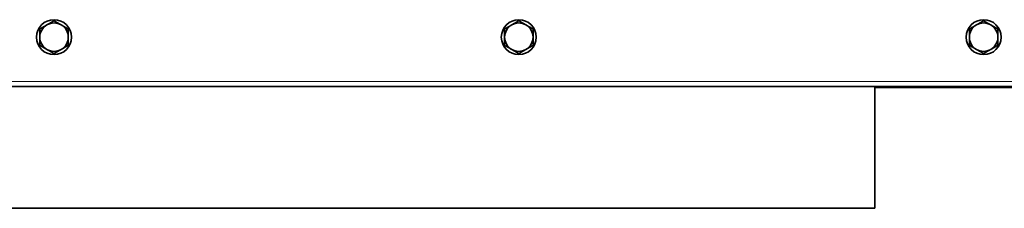
# Model space of a CAD drawing. Units: millimetres. Extents: x 1261 to 8153, y 380 to 5450.
# Drawn here: x 3384 to 3834, y 380 to 466 of the extents above; entities that cross this region are included whole.
import ezdxf

# ---------------------------------------------------------------- set-up
doc = ezdxf.new("R2010")
doc.units = ezdxf.units.MM
doc.layers.add('Widoczne (ISO)', color=1, linetype='Continuous', lineweight=35)
doc.layers.add('Widoczne wąskie (ISO)', color=3, linetype='Continuous', lineweight=9)

msp = doc.modelspace()

# ---------------------------------------------------------------- linework, layer by layer
at = {"layer": 'Widoczne (ISO)'}
for p, q in [((3127.53, 435.3), (4308.43, 435.3)), ((3774.48, 379.55), (3774.48, 435.3)), ((3774.48, 434.8), (4232.98, 434.8)), ((3774.48, 379.55), (3274.48, 379.55))]:
    msp.add_line(p, q, dxfattribs=at)
for centre in [(3399.38, 457.8), (3611.78, 457.8), (3824.18, 457.8)]:
    msp.add_circle(centre, 8, dxfattribs=at)
for centre, start, end in [((3399.38, 457.8), 60, 120), ((3611.78, 457.8), 60, 120), ((3824.18, 457.8), 60, 120), ((3399.38, 457.8), 120, 180), ((3399.38, 457.8), 0, 60), ((3611.78, 457.8), 120, 180), ((3611.78, 457.8), 0, 60), ((3824.18, 457.8), 120, 180), ((3824.18, 457.8), 0, 60), ((3399.38, 457.8), 180, 240), ((3399.38, 457.8), 300, 0), ((3611.78, 457.8), 180, 240), ((3611.78, 457.8), 300, 0), ((3824.18, 457.8), 180, 240), ((3824.18, 457.8), 300, 0), ((3399.38, 457.8), 240, 300), ((3611.78, 457.8), 240, 300), ((3824.18, 457.8), 240, 300)]:
    msp.add_arc(centre, 6.5, start, end, dxfattribs=at)
for points in [[(3399.38, 465.3), (3397.63, 464.3), (3396.13, 463.42)], [(3402.63, 463.42), (3401.12, 464.3), (3399.38, 465.3)], [(3611.78, 465.3), (3610.03, 464.3), (3608.53, 463.42)], [(3615.03, 463.42), (3613.52, 464.3), (3611.78, 465.3)], [(3824.18, 465.3), (3822.43, 464.3), (3820.93, 463.42)], [(3827.43, 463.42), (3825.92, 464.3), (3824.18, 465.3)], [(3396.13, 463.42), (3394.62, 462.55), (3392.88, 461.55)], [(3392.88, 461.55), (3392.88, 459.54), (3392.88, 457.8)], [(3405.88, 461.55), (3404.13, 462.55), (3402.63, 463.42)], [(3405.88, 457.8), (3405.88, 459.54), (3405.88, 461.55)], [(3608.53, 463.42), (3607.02, 462.55), (3605.28, 461.55)], [(3605.28, 461.55), (3605.28, 459.54), (3605.28, 457.8)], [(3618.28, 461.55), (3616.53, 462.55), (3615.03, 463.42)], [(3618.28, 457.8), (3618.28, 459.54), (3618.28, 461.55)], [(3820.93, 463.42), (3819.42, 462.55), (3817.68, 461.55)], [(3817.68, 461.55), (3817.68, 459.54), (3817.68, 457.8)], [(3830.68, 461.55), (3828.93, 462.55), (3827.43, 463.42)], [(3830.68, 457.8), (3830.68, 459.54), (3830.68, 461.55)], [(3392.88, 457.8), (3392.88, 456.05), (3392.88, 454.04)], [(3405.88, 454.04), (3405.88, 456.05), (3405.88, 457.8)], [(3605.28, 457.8), (3605.28, 456.05), (3605.28, 454.04)], [(3618.28, 454.04), (3618.28, 456.05), (3618.28, 457.8)], [(3817.68, 457.8), (3817.68, 456.05), (3817.68, 454.04)], [(3830.68, 454.04), (3830.68, 456.05), (3830.68, 457.8)], [(3392.88, 454.04), (3394.62, 453.04), (3396.13, 452.17)], [(3396.13, 452.17), (3397.63, 451.3), (3399.38, 450.29)], [(3399.38, 450.29), (3401.12, 451.3), (3402.63, 452.17)], [(3402.63, 452.17), (3404.13, 453.04), (3405.88, 454.04)], [(3605.28, 454.04), (3607.02, 453.04), (3608.53, 452.17)], [(3608.53, 452.17), (3610.03, 451.3), (3611.78, 450.29)], [(3611.78, 450.29), (3613.52, 451.3), (3615.03, 452.17)], [(3615.03, 452.17), (3616.53, 453.04), (3618.28, 454.04)], [(3817.68, 454.04), (3819.42, 453.04), (3820.93, 452.17)], [(3820.93, 452.17), (3822.43, 451.3), (3824.18, 450.29)], [(3824.18, 450.29), (3825.92, 451.3), (3827.43, 452.17)], [(3827.43, 452.17), (3828.93, 453.04), (3830.68, 454.04)]]:
    msp.add_rational_spline(points, [1, 1.0379548493, 1], degree=2, dxfattribs=at)
at = {"layer": 'Widoczne wąskie (ISO)'}
msp.add_line((3127.98, 437.55), (4307.98, 437.55), dxfattribs=at)

doc.saveas('drawing.dxf')
